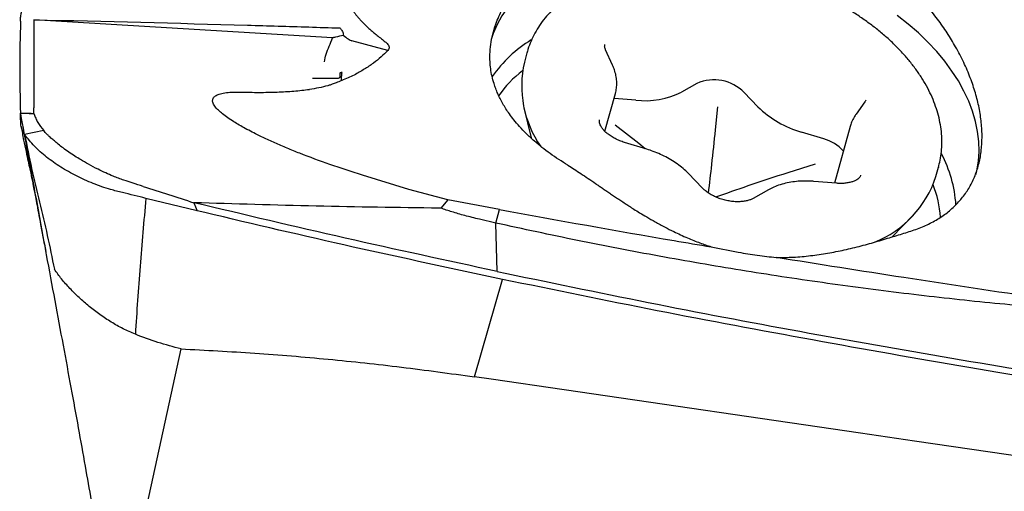
# Model space of a CAD drawing. Units: millimetres. Extents: x 5 to 292, y 5 to 205.
# Drawn here: x 40 to 48, y 105 to 108 of the extents above; entities that cross this region are included whole.
import ezdxf

# ---------------------------------------------------------------- set-up
doc = ezdxf.new("R2010")
doc.units = ezdxf.units.MM

msp = doc.modelspace()

# ---------------------------------------------------------------- linework, layer by layer
at = {"color": 7, "linetype": 'Continuous', "lineweight": 30}
for p, q in [((39.8255, 108.2842), (39.8239, 107.5831)), ((42.2034, 108.1408), (39.8254, 108.2848)), ((42.2884, 108.1696), (42.2898, 108.1597)), ((42.6423, 108.0404), (42.3569, 108.1155)), ((43.7504, 108.0212), (43.7296, 107.9463)), ((43.7504, 108.0212), (43.7513, 108.0244)), ((44.4324, 107.9225), (44.3766, 108.0449)), ((45.103, 107.7781), (44.9816, 107.7095)), ((44.371, 107.3974), (44.4543, 107.6974)), ((45.5889, 107.5926), (45.4801, 107.7055)), ((44.6164, 107.6445), (44.4436, 107.6589)), ((46.4412, 107.6316), (46.3701, 107.5337)), ((39.8244, 107.5558), (39.8239, 107.5831)), ((39.8258, 107.5388), (39.8244, 107.5558)), ((39.826, 107.5379), (39.8269, 107.5341)), ((43.7261, 107.5849), (43.783, 107.3439)), ((45.2515, 107.4076), (45.2706, 107.5907)), ((39.9033, 107.4021), (39.7519, 107.3705)), ((44.6412, 107.299), (44.4519, 107.445)), ((46.1128, 107.3368), (45.9356, 107.3905)), ((46.3227, 107.436), (46.1975, 106.9848)), ((44.7044, 107.2546), (44.5272, 107.3083)), ((44.6924, 107.2582), (44.6412, 107.299)), ((45.8308, 107.07), (46.0478, 107.1377)), ((47.0058, 107.0373), (47.0266, 107.1122)), ((47.0266, 107.1122), (47.0257, 107.1092)), ((42.8097, 106.9329), (42.4409, 107.0473)), ((45.1451, 106.9469), (45.0363, 107.0599)), ((46.215, 106.9834), (46.0351, 106.9984)), ((43.1207, 106.8526), (42.8098, 106.9329)), ((45.6732, 106.9316), (45.5518, 106.863)), ((41.1253, 106.7642), (40.7173, 106.8634)), ((43.1207, 106.8526), (43.0638, 106.7858)), ((43.5306, 106.7736), (43.1207, 106.8526)), ((41.0979, 106.829), (41.1253, 106.7642)), ((41.1862, 106.7497), (41.1253, 106.7642)), ((43.5032, 106.6668), (43.5307, 106.7736)), ((43.5032, 106.6668), (43.372, 106.6972)), ((46.6578, 106.557), (46.8226, 106.7257)), ((43.5143, 106.2814), (43.5032, 106.6668)), ((45.2167, 106.478), (45.433, 106.4345)), ((43.3319, 105.4432), (43.5544, 106.2188)), ((40.6704, 104.1711), (40.9968, 105.6653)), ((43.4655, 105.4237), (43.3319, 105.4432)), ((44.0479, 105.3386), (43.4655, 105.4237)), ((46.4061, 104.994), (44.0479, 105.3386)), ((46.8347, 104.9314), (46.4061, 104.994)), ((49.4268, 104.5526), (46.8347, 104.9314))]:
    msp.add_line(p, q, dxfattribs=at)
at = {"color": 7, "linetype": 'Continuous', "lineweight": 30, "flags": 128}
for points in [[(45.389, 108.8609), (45.2696, 108.8779), (45.1506, 108.8901), (45.0325, 108.8973), (44.9158, 108.8996), (44.8008, 108.897), (44.6881, 108.8895), (44.5779, 108.877), (44.4707, 108.8597), (44.367, 108.8377), (44.2671, 108.8109), (44.1714, 108.7795), (44.0802, 108.7437), (43.9939, 108.7035), (43.9127, 108.659), (43.8371, 108.6106), (43.7672, 108.5583), (43.7034, 108.5023), (43.6459, 108.4429), (43.5948, 108.3802), (43.5505, 108.3145), (43.5129, 108.2461), (43.4824, 108.1752), (43.4664, 108.1279)], [(47.3238, 107.0527), (47.3308, 107.0824), (47.3435, 107.1584), (47.3489, 107.236), (47.3469, 107.3148), (47.3378, 107.3945), (47.3213, 107.475), (47.2977, 107.5558), (47.267, 107.6366), (47.2293, 107.7173), (47.1848, 107.7974), (47.1336, 107.8766), (47.0759, 107.9548), (47.0119, 108.0315), (46.9419, 108.1065), (46.8662, 108.1795), (46.7849, 108.2503), (46.6985, 108.3186)]]:
    msp.add_lwpolyline(points, dxfattribs=at)
at = {"color": 7, "linetype": 'Continuous', "lineweight": 30}
for centre, radius, start, end in [((44.3058, 107.2596), 1.0094, 121.09274, 145.43615), ((44.5537, 107.7591), 0.8451, 167.19941, 214.8167), ((44.2791, 107.1501), 0.9218, 127.77323, 145.0121), ((45.2385, 107.4662), 0.3401, 44.73121, 113.47473), ((44.6909, 108.2841), 0.644, 263.35411, 296.832), ((46.1581, 108.1707), 0.8113, 225.44609, 254.0802), ((46.0261, 107.0236), 0.3249, 41.7984, 74.52919), ((46.1407, 106.7405), 1.0272, 4.00227, 27.69766), ((46.2051, 107.2966), 0.8416, 291.73123, 342.05073), ((46.1238, 106.6376), 0.9227, 4.73411, 21.2181)]:
    msp.add_arc(centre, radius, start, end, dxfattribs=at)
for points, knots in [([(44.0765, 107.1262), (44.0283, 107.157), (43.9318, 107.2185), (43.8245, 107.3046), (43.7457, 107.3772), (43.6918, 107.4334), (43.6473, 107.4855), (43.6117, 107.5323), (43.5827, 107.5754), (43.5582, 107.6158), (43.5366, 107.6563), (43.5177, 107.6966), (43.5015, 107.7367), (43.4792, 107.802), (43.459, 107.8922), (43.4533, 107.9966), (43.4608, 108.0884), (43.4763, 108.1689), (43.505, 108.2634), (43.553, 108.3715), (43.6106, 108.4644), (43.6594, 108.5301), (43.692, 108.5703), (43.7281, 108.6115), (43.7681, 108.6534), (43.8226, 108.706), (43.8955, 108.7686), (43.9907, 108.8403), (44.0626, 108.885), (44.0995, 108.908)], [0, 0, 0, 0, 0.063998, 0.127993, 0.164782, 0.198434, 0.22895, 0.25633, 0.279126, 0.301576, 0.323681, 0.345445, 0.366867, 0.387949, 0.449147, 0.507347, 0.547541, 0.587991, 0.628714, 0.690331, 0.752659, 0.773477, 0.795161, 0.817714, 0.841136, 0.86543, 0.907856, 0.952711, 1, 1, 1, 1]), ([(47.0253, 107.109), (47.0303, 107.1281), (47.0414, 107.1696), (47.0507, 107.2355), (47.0546, 107.3059), (47.0518, 107.3774), (47.0426, 107.4495), (47.0269, 107.5222), (47.0047, 107.595), (46.9761, 107.6678), (46.9411, 107.7403), (46.8999, 107.812), (46.8527, 107.8828), (46.7997, 107.9523), (46.741, 108.0202), (46.677, 108.0863), (46.6079, 108.1502), (46.5341, 108.2118), (46.4558, 108.2708), (46.3734, 108.327), (46.2871, 108.3801), (46.1974, 108.4301), (46.1046, 108.4767), (46.009, 108.5197), (45.9111, 108.559), (45.8111, 108.5945), (45.7095, 108.626), (45.6067, 108.6534), (45.503, 108.6766), (45.3989, 108.6955), (45.2947, 108.7101), (45.1909, 108.7202), (45.0877, 108.7258), (44.9857, 108.7269), (44.8852, 108.7234), (44.7866, 108.7155), (44.6902, 108.7029), (44.5965, 108.6859), (44.5057, 108.6643), (44.4184, 108.6384), (44.3347, 108.608), (44.2552, 108.5734), (44.1801, 108.5346), (44.1097, 108.4918), (44.0445, 108.4452), (43.9847, 108.3949), (43.9307, 108.3413), (43.8825, 108.2845), (43.8405, 108.2249), (43.8046, 108.1629), (43.7757, 108.0984), (43.7582, 108.0522), (43.7522, 108.0271), (43.7516, 108.0246)], [0, 0, 0, 0, 0.016381, 0.035728, 0.055093, 0.074513, 0.094021, 0.113635, 0.133366, 0.153212, 0.173164, 0.193206, 0.213318, 0.233481, 0.253679, 0.273896, 0.294123, 0.314349, 0.334568, 0.354779, 0.37498, 0.39517, 0.415351, 0.435524, 0.455691, 0.475852, 0.496011, 0.51617, 0.53633, 0.556494, 0.576663, 0.596839, 0.617026, 0.637224, 0.657436, 0.677661, 0.697902, 0.718157, 0.738425, 0.758701, 0.778979, 0.799246, 0.819491, 0.839695, 0.85984, 0.879903, 0.899865, 0.919709, 0.939427, 0.959023, 0.978511, 0.997916, 1, 1, 1, 1]), ([(46.7798, 106.5941), (46.8158, 106.606), (46.888, 106.6296), (46.9858, 106.6763), (47.0751, 106.7321), (47.1535, 106.7971), (47.2202, 106.8705), (47.2757, 106.9524), (47.3196, 107.0435), (47.3506, 107.1415), (47.3688, 107.2443), (47.3751, 107.3516), (47.3693, 107.465), (47.3514, 107.5823), (47.3219, 107.7014), (47.2812, 107.8222), (47.2288, 107.945), (47.1667, 108.0649), (47.0968, 108.18), (47.0197, 108.2902), (46.934, 108.3987), (46.8695, 108.4684), (46.8372, 108.5032)], [0, 0, 0, 0, 0.050943, 0.101884, 0.15426, 0.206634, 0.257597, 0.308559, 0.361096, 0.413632, 0.463065, 0.512499, 0.563382, 0.614267, 0.66356, 0.712854, 0.76347, 0.814089, 0.860066, 0.906042, 0.953022, 1, 1, 1, 1]), ([(42.3338, 108.4627), (42.3334, 108.4511), (42.3326, 108.4266), (42.3448, 108.3952), (42.3578, 108.3703), (42.3689, 108.3522), (42.382, 108.3334), (42.3971, 108.3139), (42.4142, 108.2937), (42.4329, 108.2731), (42.4533, 108.2521), (42.4752, 108.2309), (42.4986, 108.2094), (42.5236, 108.1876), (42.5519, 108.1642), (42.5825, 108.1398), (42.6126, 108.1168), (42.6356, 108.0978), (42.6492, 108.0815), (42.6538, 108.067), (42.6517, 108.0528), (42.6455, 108.0447), (42.6423, 108.0404)], [0, 0, 0, 0, 0.076691, 0.162147, 0.19953, 0.238953, 0.28054, 0.324401, 0.370626, 0.418544, 0.467881, 0.518698, 0.571047, 0.624973, 0.680521, 0.74829, 0.812227, 0.860251, 0.893279, 0.925668, 0.960421, 1, 1, 1, 1]), ([(39.7188, 108.2722), (39.7192, 108.2857), (39.7199, 108.3125), (39.7255, 108.3432), (39.7338, 108.3668), (39.7448, 108.3818), (39.7546, 108.3888), (39.7608, 108.3885), (39.7623, 108.3885)], [0, 0, 0, 0, 0.1885387, 0.3760825, 0.5635501, 0.7513353, 0.9395126, 1, 1, 1, 1]), ([(39.7188, 108.2722), (39.7157, 108.1503), (39.7096, 107.9061), (39.7153, 107.6633), (39.7182, 107.5417)], [0, 0, 0, 0, 0.499357, 1, 1, 1, 1]), ([(39.8254, 108.2848), (40.3928, 108.2713), (41.1235, 108.2539), (41.9332, 108.2294), (42.1776, 108.2216), (42.2599, 108.219)], [0, 0, 0, 0, 0.6974317, 0.8981005, 1, 1, 1, 1]), ([(42.2599, 108.219), (42.2633, 108.2162), (42.2708, 108.2099), (42.2817, 108.1939), (42.2856, 108.1797), (42.2884, 108.1695)], [0, 0, 0, 0, 0.18502, 0.417522, 1, 1, 1, 1]), ([(42.1382, 107.9487), (42.142, 107.9699), (42.15, 108.0141), (42.1782, 108.0747), (42.1948, 108.1183), (42.2034, 108.1408)], [0, 0, 0, 0, 0.308198, 0.642014, 1, 1, 1, 1]), ([(42.2898, 108.1597), (42.2692, 108.155), (42.2431, 108.149), (42.2149, 108.1427), (42.207, 108.1412), (42.2046, 108.1409), (42.2037, 108.1408), (42.2034, 108.1408)], [0, 0, 0, 0, 0.726019, 0.919466, 0.973807, 0.990406, 1, 1, 1, 1]), ([(42.2898, 108.1597), (42.3021, 108.1501), (42.3195, 108.1366), (42.3424, 108.1212), (42.3524, 108.1173), (42.3569, 108.1155)], [0, 0, 0, 0, 0.574041, 0.812169, 1, 1, 1, 1]), ([(44.3766, 108.0449), (44.3754, 108.0478), (44.3717, 108.0566), (44.369, 108.0689), (44.3686, 108.079), (44.3702, 108.0841), (44.3708, 108.0862)], [0, 0, 0, 0, 0.149401, 0.454556, 0.777574, 1, 1, 1, 1]), ([(42.6423, 108.0404), (42.6251, 108.0229), (42.5896, 107.9868), (42.5267, 107.9371), (42.4545, 107.8891), (42.3725, 107.8409), (42.3093, 107.8141), (42.2756, 107.7998)], [0, 0, 0, 0, 0.170781, 0.352727, 0.550852, 0.760727, 1, 1, 1, 1]), ([(42.2789, 107.8647), (42.2747, 107.8642), (42.269, 107.8636), (42.2633, 107.8611), (42.26, 107.8578), (42.2597, 107.8524), (42.2604, 107.8461), (42.2618, 107.8394), (42.2624, 107.8322), (42.2605, 107.8257), (42.2572, 107.8213), (42.251, 107.8175), (42.2375, 107.8163), (42.2122, 107.8162), (42.178, 107.8176), (42.1399, 107.8184), (42.1054, 107.8181), (42.0744, 107.8154), (42.0529, 107.8165), (42.0422, 107.817)], [0, 0, 0, 0, 0.048221, 0.06602, 0.080388, 0.112801, 0.131618, 0.152504, 0.18599, 0.214761, 0.239824, 0.262092, 0.309833, 0.389925, 0.532521, 0.663254, 0.78528, 0.893226, 1, 1, 1, 1]), ([(42.2756, 107.7998), (42.2751, 107.8113), (42.2741, 107.8342), (42.2773, 107.8546), (42.2789, 107.8647)], [0, 0, 0, 0, 0.503075, 1, 1, 1, 1]), ([(44.454, 107.6986), (44.455, 107.7015), (44.4607, 107.7184), (44.4647, 107.7511), (44.4659, 107.7958), (44.4599, 107.841), (44.4489, 107.8835), (44.4376, 107.9103), (44.4324, 107.9225)], [0, 0, 0, 0, 0.03993, 0.23682, 0.433322, 0.631107, 0.83176, 1, 1, 1, 1]), ([(42.2756, 107.7998), (42.268, 107.7968), (42.2538, 107.791), (42.2337, 107.7832), (42.2163, 107.7767), (42.2015, 107.7714), (42.185, 107.7658), (42.1501, 107.7553), (42.0957, 107.7415), (42.0447, 107.7339), (42.0199, 107.7302)], [0, 0, 0, 0, 0.097881, 0.183873, 0.257973, 0.320197, 0.370561, 0.463329, 0.738517, 1, 1, 1, 1]), ([(42.441, 107.0473), (42.3545, 107.0753), (42.1872, 107.1294), (42.0047, 107.1971), (41.8917, 107.2418), (41.8415, 107.2623), (41.7922, 107.283), (41.7438, 107.3041), (41.6964, 107.3256), (41.65, 107.3473), (41.5823, 107.3801), (41.4999, 107.4228), (41.4176, 107.4711), (41.359, 107.5105), (41.3189, 107.5409), (41.2845, 107.5717), (41.2582, 107.6034), (41.2456, 107.6352), (41.2505, 107.6612), (41.2702, 107.6808), (41.3023, 107.695), (41.3464, 107.7043), (41.4019, 107.7093), (41.444, 107.7088), (41.4665, 107.7086)], [0, 0, 0, 0, 0.158587, 0.306647, 0.338416, 0.369785, 0.400719, 0.431202, 0.461222, 0.49077, 0.519838, 0.59128, 0.65086, 0.684561, 0.7139, 0.739312, 0.767638, 0.791748, 0.815259, 0.841414, 0.872201, 0.908609, 0.951116, 1, 1, 1, 1]), ([(41.4665, 107.7086), (41.5173, 107.7076), (41.6168, 107.7056), (41.7596, 107.7087), (41.8939, 107.716), (41.9785, 107.7255), (42.0199, 107.7302)], [0, 0, 0, 0, 0.266392, 0.521134, 0.765179, 1, 1, 1, 1]), ([(46.4481, 107.6457), (46.4469, 107.6421), (46.4454, 107.6377), (46.4419, 107.6326), (46.4412, 107.6316)], [0, 0, 0, 0, 0.803325, 1, 1, 1, 1]), ([(39.7182, 107.5417), (39.7242, 107.5417), (39.7376, 107.5417), (39.7582, 107.5427), (39.788, 107.5412), (39.8103, 107.5398), (39.8258, 107.5388)], [0, 0, 0, 0, 0.165288, 0.371162, 0.562337, 1, 1, 1, 1]), ([(39.7184, 107.5366), (39.7184, 107.5374), (39.7184, 107.539), (39.7183, 107.5407), (39.7182, 107.5415)], [0, 0, 0, 0, 0.500226, 1, 1, 1, 1]), ([(39.8269, 107.5341), (39.8172, 107.5348), (39.7971, 107.5362), (39.7613, 107.5387), (39.7346, 107.5374), (39.7184, 107.5366)], [0, 0, 0, 0, 0.271229, 0.558273, 1, 1, 1, 1]), ([(39.7519, 107.3705), (39.743, 107.3846), (39.7254, 107.4127), (39.7197, 107.4688), (39.7189, 107.5096), (39.7184, 107.5366)], [0, 0, 0, 0, 0.252982, 0.504596, 1, 1, 1, 1]), ([(39.7184, 107.5366), (39.7372, 107.4345), (39.7748, 107.2304), (39.842, 106.8643), (39.8903, 106.6007), (39.9199, 106.4398)], [0, 0, 0, 0, 0.280528, 0.560616, 1, 1, 1, 1]), ([(39.8269, 107.5341), (39.8311, 107.5228), (39.8393, 107.5002), (39.8623, 107.4553), (39.8869, 107.4233), (39.9033, 107.4021)], [0, 0, 0, 0, 0.250655, 0.500986, 1, 1, 1, 1]), ([(44.5272, 107.3083), (44.5206, 107.3104), (44.5011, 107.3166), (44.4698, 107.3295), (44.4353, 107.3473), (44.4047, 107.3673), (44.3788, 107.3884), (44.3581, 107.4098), (44.343, 107.4304), (44.3332, 107.449), (44.3281, 107.4649), (44.3272, 107.4777), (44.3273, 107.4843), (44.3288, 107.4877), (44.3289, 107.4878)], [0, 0, 0, 0, 0.048343, 0.143454, 0.238144, 0.332043, 0.424918, 0.516734, 0.60776, 0.698803, 0.791206, 0.888266, 0.99718, 1, 1, 1, 1]), ([(46.3701, 107.5337), (46.3647, 107.5258), (46.3506, 107.5052), (46.3339, 107.4723), (46.3263, 107.4463), (46.3229, 107.4348)], [0, 0, 0, 0, 0.259186, 0.673366, 1, 1, 1, 1]), ([(39.7231, 107.4355), (39.73, 107.3993), (39.7429, 107.3315), (39.7621, 107.2395), (39.7786, 107.1628), (39.792, 107.1014), (39.802, 107.0547), (39.8088, 107.0225), (39.8136, 106.9987), (39.8175, 106.9791), (39.8213, 106.9598), (39.8272, 106.9294), (39.8358, 106.8847), (39.8476, 106.823), (39.8624, 106.7447), (39.8801, 106.6498), (39.9008, 106.5382), (39.9155, 106.4577), (39.9233, 106.4148)], [0, 0, 0, 0, 0.101577, 0.190103, 0.265377, 0.327275, 0.375776, 0.411272, 0.439384, 0.462298, 0.48117, 0.510481, 0.55473, 0.613933, 0.688084, 0.777167, 0.881154, 1, 1, 1, 1]), ([(40.6966, 106.9576), (40.6673, 106.9671), (40.6159, 106.9836), (40.5354, 107.0089), (40.4647, 107.0364), (40.3962, 107.0658), (40.33, 107.0969), (40.2631, 107.1321), (40.2018, 107.1676), (40.15, 107.2001), (40.1038, 107.2309), (40.0591, 107.2629), (40.0214, 107.2928), (39.9893, 107.3193), (39.9656, 107.3395), (39.9458, 107.3574), (39.926, 107.377), (39.912, 107.3925), (39.9033, 107.4021)], [0, 0, 0, 0, 0.098467, 0.17283, 0.270702, 0.339622, 0.410687, 0.503759, 0.581714, 0.63907, 0.701932, 0.763251, 0.819871, 0.862566, 0.903304, 0.925333, 0.953987, 1, 1, 1, 1]), ([(45.1962, 106.9054), (45.2048, 106.9815), (45.2242, 107.1518), (45.2418, 107.3166), (45.2515, 107.4076)], [0, 0, 0, 0, 0.447278, 1, 1, 1, 1]), ([(40.7173, 106.8634), (40.6861, 106.8712), (40.6236, 106.8867), (40.5298, 106.9097), (40.4201, 106.9367), (40.2962, 106.9798), (40.1624, 107.0399), (40.0372, 107.1108), (39.9247, 107.1905), (39.8263, 107.2774), (39.7767, 107.3395), (39.7519, 107.3705)], [0, 0, 0, 0, 0.083429, 0.166858, 0.250242, 0.375205, 0.500168, 0.62513, 0.75009, 0.875047, 1, 1, 1, 1]), ([(39.7519, 107.3705), (39.7698, 107.2803), (39.8059, 107.099), (39.8697, 106.834), (39.9336, 106.5696), (39.9702, 106.3887), (39.9885, 106.2986)], [0, 0, 0, 0, 0.248784, 0.499706, 0.750787, 1, 1, 1, 1]), ([(45.0363, 107.0599), (45.029, 107.0672), (45.0084, 107.088), (44.9705, 107.12), (44.9219, 107.1548), (44.8695, 107.1863), (44.8138, 107.2141), (44.7586, 107.2371), (44.7215, 107.2491), (44.7044, 107.2546)], [0, 0, 0, 0, 0.085744, 0.242434, 0.399012, 0.555433, 0.711602, 0.867548, 1, 1, 1, 1]), ([(44.0765, 107.1262), (44.0931, 107.1159), (44.1269, 107.0949), (44.1803, 107.0599), (44.237, 107.0219), (44.2851, 106.9891), (44.3233, 106.963), (44.3508, 106.9442), (44.3794, 106.9247), (44.4092, 106.9044), (44.4402, 106.8835), (44.4724, 106.862), (44.5059, 106.8399), (44.5372, 106.8194), (44.5692, 106.7986), (44.6049, 106.7757), (44.6506, 106.7471), (44.707, 106.7132), (44.7742, 106.6746), (44.8457, 106.6359), (44.9311, 106.5924), (45.0238, 106.5499), (45.1234, 106.5094), (45.1869, 106.488), (45.2167, 106.478)], [0, 0, 0, 0, 0.050628, 0.103413, 0.158488, 0.215965, 0.240794, 0.266483, 0.293038, 0.320465, 0.348768, 0.377952, 0.408022, 0.438979, 0.46184, 0.493276, 0.533288, 0.581877, 0.639042, 0.704783, 0.76182, 0.850922, 0.930306, 1, 1, 1, 1]), ([(45.2539, 106.8743), (45.3395, 106.9048), (45.5319, 106.9734), (45.7241, 107.0355), (45.8308, 107.07)], [0, 0, 0, 0, 0.444585, 1, 1, 1, 1]), ([(46.0351, 106.9984), (46.024, 106.9992), (45.9921, 107.0014), (45.9402, 107.0015), (45.8802, 106.9969), (45.8221, 106.9874), (45.7668, 106.9728), (45.7167, 106.9545), (45.687, 106.9389), (45.6732, 106.9316)], [0, 0, 0, 0, 0.083316, 0.23826, 0.393794, 0.549938, 0.706635, 0.863562, 1, 1, 1, 1]), ([(46.4062, 107.0473), (46.4059, 107.0458), (46.4049, 107.0409), (46.4003, 107.0332), (46.3907, 107.0224), (46.3759, 107.0112), (46.3554, 107.0005), (46.329, 106.9914), (46.2981, 106.985), (46.2635, 106.9817), (46.2351, 106.9819), (46.2187, 106.9831), (46.215, 106.9834)], [0, 0, 0, 0, 0.0581203, 0.1879827, 0.301817, 0.4087867, 0.5223926, 0.6333522, 0.7441018, 0.8554618, 0.9678431, 1, 1, 1, 1]), ([(40.6966, 106.9576), (40.7634, 106.9361), (40.8972, 106.893), (41.031, 106.8503), (41.0979, 106.829)], [0, 0, 0, 0, 0.4999694, 1, 1, 1, 1]), ([(45.5518, 106.863), (45.5484, 106.8612), (45.5384, 106.8558), (45.5176, 106.8478), (45.4879, 106.8406), (45.4542, 106.8365), (45.4175, 106.8358), (45.3786, 106.8389), (45.3388, 106.8457), (45.2991, 106.8563), (45.2609, 106.8703), (45.2251, 106.8873), (45.193, 106.9066), (45.1658, 106.9268), (45.1517, 106.9404), (45.1451, 106.9469)], [0, 0, 0, 0, 0.040061, 0.119338, 0.198649, 0.27824, 0.358526, 0.439531, 0.521101, 0.60299, 0.684926, 0.766544, 0.847566, 0.927777, 1, 1, 1, 1]), ([(40.7173, 106.8634), (40.7008, 106.6828), (40.6674, 106.32), (40.6445, 105.9615), (40.633, 105.7815)], [0, 0, 0, 0, 0.49781, 1, 1, 1, 1]), ([(43.0511, 106.7848), (42.7243, 106.7896), (42.0708, 106.7993), (41.4222, 106.8191), (41.0979, 106.829)], [0, 0, 0, 0, 0.500017, 1, 1, 1, 1]), ([(43.5143, 106.2814), (43.1102, 106.3686), (42.3022, 106.5431), (41.4994, 106.7337), (41.0979, 106.829)], [0, 0, 0, 0, 0.5, 1, 1, 1, 1]), ([(43.0637, 106.7857), (43.0615, 106.7853), (43.0577, 106.7847), (43.053, 106.7848), (43.0511, 106.7848)], [0, 0, 0, 0, 0.605101, 1, 1, 1, 1]), ([(43.372, 106.6972), (43.3332, 106.7067), (43.2598, 106.7248), (43.1563, 106.7541), (43.0933, 106.7756), (43.0637, 106.7857)], [0, 0, 0, 0, 0.373126, 0.705384, 1, 1, 1, 1]), ([(43.5306, 106.7736), (43.994, 106.69), (44.5552, 106.5887), (45.1184, 106.4945), (45.2167, 106.4781)], [0, 0, 0, 0, 0.825596, 1, 1, 1, 1]), ([(43.5544, 106.2188), (43.1583, 106.3033), (42.3663, 106.4722), (41.5795, 106.6572), (41.1862, 106.7497)], [0, 0, 0, 0, 0.5001186, 1, 1, 1, 1]), ([(48.036, 105.9778), (47.8224, 105.9962), (47.3953, 106.033), (46.7502, 106.1054), (46.1029, 106.1904), (45.4537, 106.2889), (44.8035, 106.4011), (44.153, 106.5256), (43.7198, 106.6197), (43.5032, 106.6668)], [0, 0, 0, 0, 0.1428042, 0.2856371, 0.4284917, 0.5713618, 0.714241, 0.8571225, 1, 1, 1, 1]), ([(45.7343, 106.393), (45.7803, 106.3933), (45.8722, 106.3938), (46.009, 106.4063), (46.1441, 106.4259), (46.2792, 106.4527), (46.4125, 106.4853), (46.543, 106.5218), (46.6681, 106.5601), (46.7424, 106.5828), (46.7798, 106.5942)], [0, 0, 0, 0, 0.117895, 0.235801, 0.35618, 0.476556, 0.604518, 0.733399, 0.865829, 1, 1, 1, 1]), ([(39.9235, 106.414), (39.9462, 106.2927), (39.9913, 106.0516), (40.0569, 105.7001), (40.1193, 105.3623), (40.1777, 105.042), (40.2316, 104.7422), (40.266, 104.549), (40.2824, 104.4571)], [0, 0, 0, 0, 0.1830602, 0.3640699, 0.5369371, 0.7016292, 0.858011, 1, 1, 1, 1]), ([(45.433, 106.4345), (45.4834, 106.4262), (45.5847, 106.4094), (45.6843, 106.3985), (45.7343, 106.393)], [0, 0, 0, 0, 0.498411, 1, 1, 1, 1]), ([(47.8526, 106.0667), (47.4849, 106.1213), (46.7775, 106.2263), (46.0727, 106.339), (45.7343, 106.3931)], [0, 0, 0, 0, 0.519779, 1, 1, 1, 1]), ([(40.633, 105.7815), (40.6003, 105.7957), (40.5341, 105.8243), (40.44, 105.8783), (40.3497, 105.9385), (40.2644, 106.0039), (40.1842, 106.0732), (40.1108, 106.1464), (40.0445, 106.2218), (40.0071, 106.2731), (39.9885, 106.2986)], [0, 0, 0, 0, 0.117631, 0.237742, 0.360247, 0.485171, 0.612384, 0.74128, 0.870905, 1, 1, 1, 1]), ([(43.5143, 106.2814), (43.9143, 106.1982), (44.7146, 106.0318), (45.9208, 105.8028), (47.1311, 105.5893), (48.3451, 105.3914), (49.1573, 105.2734), (49.5634, 105.2145)], [0, 0, 0, 0, 0.1999721, 0.399986, 0.6000139, 0.800028, 1, 1, 1, 1]), ([(49.7633, 105.1303), (49.3462, 105.19), (48.5121, 105.3093), (47.266, 105.5153), (46.0239, 105.7342), (44.786, 105.966), (43.965, 106.1345), (43.5544, 106.2188)], [0, 0, 0, 0, 0.200012, 0.40001, 0.599998, 0.799989, 1, 1, 1, 1]), ([(40.9968, 105.6653), (40.935, 105.6816), (40.8122, 105.7138), (40.6925, 105.759), (40.633, 105.7815)], [0, 0, 0, 0, 0.503451, 1, 1, 1, 1]), ([(40.9968, 105.6653), (41.1925, 105.6552), (41.5837, 105.6348), (42.169, 105.5855), (42.7525, 105.5236), (43.1386, 105.47), (43.3319, 105.4432)], [0, 0, 0, 0, 0.2501674, 0.4999109, 0.749699, 1, 1, 1, 1])]:
    msp.add_open_spline(points, degree=3, knots=knots, dxfattribs=at)

doc.saveas('drawing.dxf')
